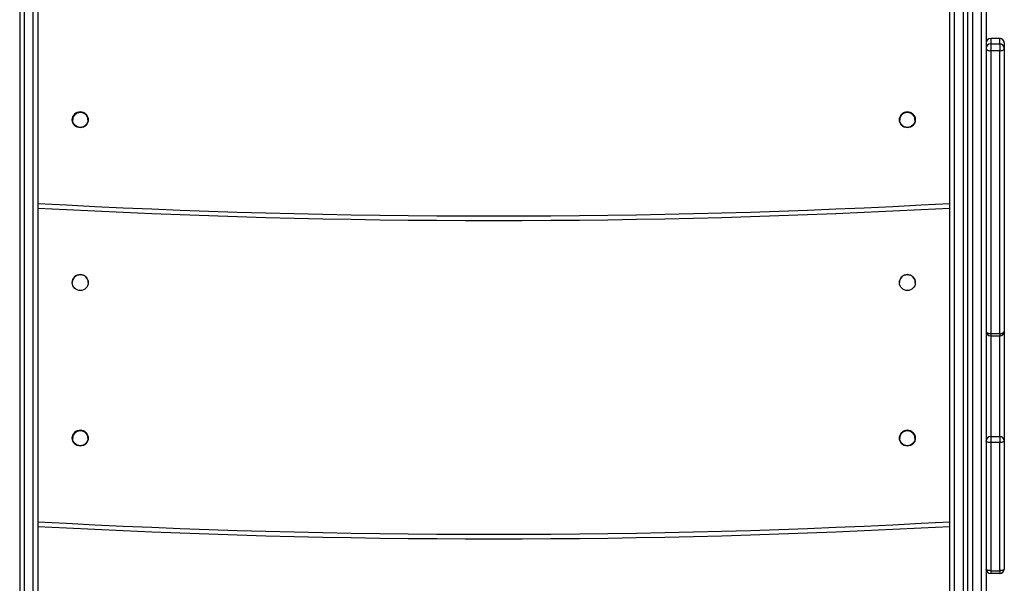
# Model space of a CAD drawing. Units: millimetres. Extents: x -4534 to 4839, y -3372 to 7501.
# Drawn here: x 155 to 805, y 1861 to 2232 of the extents above; entities that cross this region are included whole.
import ezdxf

# ---------------------------------------------------------------- set-up
doc = ezdxf.new("R2010")
doc.units = ezdxf.units.MM
doc.layers.add('Toestel 2D', color=7, linetype='Continuous', lineweight=20)

# ---------------------------------------------------------------- blocks, each defined once
blk = doc.blocks.new('wd1504 s')
at = {"color": 7, "linetype": 'Continuous', "lineweight": 25}
for p, q in [((-1199.2, -426.781), (-1199.2, -306.935)), ((-1198.9, -307.125), (-1198.9, -426.971)), ((-1198.3, -426.971), (-1198.3, -307.125)), ((-1198, -426.781), (-1198, -306.935)), ((-1197.7, -307.125), (-1197.7, -426.971)), ((-1196.8, -307.449), (-1196.8, -418.646)), ((-1260.6, -310.27), (-1260.6, -426.781)), ((-1259.4, -310.22), (-1259.4, -426.781)), ((-1196.5, -355.522), (-1196.5, -355.885)), ((-1195.9, -355.522), (-1196.5, -355.522)), ((-1195.9, -355.885), (-1195.9, -355.522)), ((-1196.5, -355.885), (-1195.9, -355.885)), ((-1196.5, -355.885), (-1196.5, -356.345)), ((-1195.9, -355.885), (-1195.9, -356.345)), ((-1195.6, -355.822), (-1195.6, -356.185)), ((-1195.6, -356.185), (-1195.6, -374.842)), ((-1196.5, -356.345), (-1196.5, -375.002)), ((-1195.9, -356.345), (-1196.5, -356.345)), ((-1195.9, -375.002), (-1195.9, -356.345)), ((-1260.6, -365.398), (-1260.6, -365.398)), ((-1198, -365.398), (-1198, -365.398)), ((-1196.5, -375.002), (-1195.9, -375.002)), ((-1195.6, -374.842), (-1195.6, -382.08)), ((-1196.5, -375.142), (-1195.9, -375.142)), ((-1196.5, -381.784), (-1195.9, -381.784)), ((-1196.5, -381.784), (-1196.5, -382.185)), ((-1196.5, -382.185), (-1196.5, -390.64)), ((-1195.9, -382.185), (-1196.5, -382.185)), ((-1195.9, -381.784), (-1195.9, -382.185)), ((-1195.9, -390.64), (-1195.9, -382.185)), ((-1195.6, -382.08), (-1195.6, -390.535)), ((-1260.6, -386.398), (-1260.6, -386.398)), ((-1198, -386.398), (-1198, -386.398)), ((-1260.6, -387.364), (-1260.6, -387.364)), ((-1198, -387.364), (-1198, -387.364)), ((-1196.5, -390.64), (-1195.9, -390.64)), ((-1196.5, -390.64), (-1196.5, -390.835)), ((-1195.9, -390.64), (-1195.9, -390.835)), ((-1195.9, -390.835), (-1196.5, -390.835))]:
    blk.add_line(p, q, dxfattribs=at)
at = {"color": 8, "linetype": 'Continuous', "lineweight": 25}
for p, q in [((-1197.1, -419.083), (-1197.1, -307.125)), ((-1260.3, -310.257), (-1260.3, -426.971)), ((-1259.7, -426.971), (-1259.7, -310.232)), ((-1196.5, -375.002), (-1196.5, -375.142)), ((-1195.9, -375.002), (-1195.9, -375.142)), ((-1196.5, -375.142), (-1196.5, -381.784)), ((-1195.9, -381.784), (-1195.9, -375.142))]:
    blk.add_line(p, q, dxfattribs=at)
at = {"color": 7, "linetype": 'Continuous', "lineweight": 25, "flags": 128}
for points in [[(-1196.8, -356.185), (-1196.794, -356.216), (-1196.777, -356.246), (-1196.749, -356.274), (-1196.712, -356.298), (-1196.667, -356.318), (-1196.615, -356.333), (-1196.559, -356.342), (-1196.5, -356.345)], [(-1195.9, -356.345), (-1195.841, -356.342), (-1195.785, -356.333), (-1195.733, -356.318), (-1195.688, -356.298), (-1195.651, -356.274), (-1195.623, -356.246), (-1195.606, -356.216), (-1195.6, -356.185)], [(-1196.8, -374.842), (-1196.794, -374.874), (-1196.777, -374.904), (-1196.749, -374.931), (-1196.712, -374.955), (-1196.667, -374.975), (-1196.615, -374.99), (-1196.559, -374.999), (-1196.5, -375.002)], [(-1195.9, -375.002), (-1195.841, -374.999), (-1195.785, -374.99), (-1195.733, -374.975), (-1195.688, -374.955), (-1195.651, -374.931), (-1195.623, -374.904), (-1195.606, -374.874), (-1195.6, -374.842)], [(-1196.5, -382.185), (-1196.559, -382.183), (-1196.615, -382.177), (-1196.667, -382.167), (-1196.712, -382.154), (-1196.749, -382.138), (-1196.777, -382.12), (-1196.794, -382.1), (-1196.8, -382.08)], [(-1195.6, -382.08), (-1195.606, -382.1), (-1195.623, -382.12), (-1195.651, -382.138), (-1195.688, -382.154), (-1195.733, -382.167), (-1195.785, -382.177), (-1195.841, -382.183), (-1195.9, -382.185)], [(-1196.5, -390.64), (-1196.559, -390.638), (-1196.615, -390.632), (-1196.667, -390.623), (-1196.712, -390.61), (-1196.749, -390.594), (-1196.777, -390.575), (-1196.794, -390.556), (-1196.8, -390.535)], [(-1195.6, -390.535), (-1195.606, -390.556), (-1195.623, -390.575), (-1195.651, -390.594), (-1195.688, -390.61), (-1195.733, -390.623), (-1195.785, -390.632), (-1195.841, -390.638), (-1195.9, -390.64)]]:
    blk.add_lwpolyline(points, dxfattribs=at)
at = {"color": 7, "linetype": 'Continuous', "lineweight": 25}
for centre, radius in [((-1256.6, -360.898), 0.525), ((-1256.6, -360.898), 0.5), ((-1202, -360.898), 0.525), ((-1202, -360.898), 0.5), ((-1256.6, -371.634), 0.525), ((-1202, -371.634), 0.525), ((-1256.6, -381.897), 0.525), ((-1256.6, -381.898), 0.5), ((-1202, -381.897), 0.525), ((-1202, -381.898), 0.5)]:
    blk.add_circle(centre, radius, dxfattribs=at)
for centre, radius, start, end in [((-1196.5, -355.822), 0.3, 90, 180), ((-1196.5, -355.822), 0.3, 90.00033, 179.99853), ((-1195.9, -355.822), 0.3, 0, 90), ((-1195.9, -355.822), 0.3, 0.00033, 90.00081), ((-1196.5, -356.185), 0.3, 90.00148, 179.99739), ((-1195.9, -356.185), 0.3, 0.00147, 89.99967), ((-1256.6, -360.898), 0.525, 0, 180), ((-1256.6, -360.898), 0.5, 0, 180), ((-1202, -360.898), 0.525, 0, 180), ((-1202, -360.898), 0.5, 90, 180), ((-1202, -360.898), 0.5, 360, 90), ((-1229.3, 182.461), 550, 266.86279, 273.13721), ((-1229.3, 182.461), 550, 266.86279, 273.13721), ((-1256.6, -371.634), 0.525, 0, 180), ((-1202, -371.634), 0.525, 0, 180), ((-1196.5, -374.842), 0.3, 180, 270), ((-1195.9, -374.842), 0.3, 270, 0), ((-1256.6, -381.897), 0.525, 0, 180), ((-1256.6, -381.898), 0.5, 0, 180), ((-1202, -381.897), 0.525, 0, 180), ((-1202, -381.898), 0.5, 90, 180), ((-1202, -381.898), 0.5, 0, 90), ((-1196.502, -382.082), 0.298, 89.60704, 179.60035), ((-1195.898, -382.082), 0.298, 0.3985, 90.39411), ((-1229.3, 161.461), 550, 266.86279, 273.13721), ((-1229.3, 161.461), 550, 266.86279, 273.13721), ((-1196.5, -390.535), 0.3, 180, 270), ((-1195.9, -390.535), 0.3, 270, 0)]:
    blk.add_arc(centre, radius, start, end, dxfattribs=at)
at = {"color": 8, "linetype": 'Continuous', "lineweight": 25}
for centre in [(-1229.3, 182.461), (-1229.3, 161.461)]:
    blk.add_arc(centre, 549.7, 266.86108, 273.13892, dxfattribs=at)
blk = doc.blocks.new('VPL-03-WD1504')
at = {"layer": 'Toestel 2D', "xscale": 10, "yscale": 10, "zscale": 10}
blk.add_blockref('wd1504 s', (12761.15, 5775.4), dxfattribs=at)
blk = doc.blocks.new('VPL-18-RC1504')
blk.add_blockref('VPL-03-WD1504', (0, 0))

msp = doc.modelspace()

# ---------------------------------------------------------------- block references
msp.add_blockref('VPL-18-RC1504', (0, 0))

doc.saveas('drawing.dxf')
